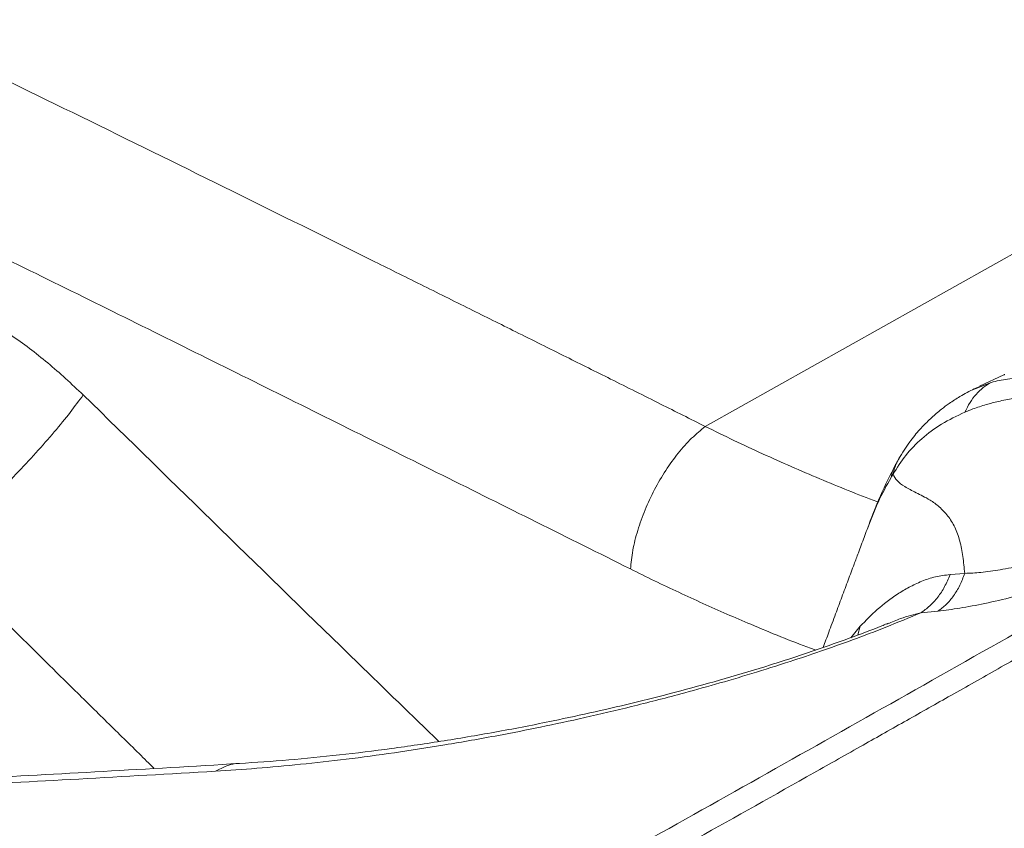
# Model space of a CAD drawing. Units: millimetres. Extents: x 0 to 465, y 0 to 297.
# Drawn here: x 356 to 366, y 209 to 217 of the extents above; entities that cross this region are included whole.
import ezdxf

# ---------------------------------------------------------------- set-up
doc = ezdxf.new("R2010")
doc.units = ezdxf.units.MM

msp = doc.modelspace()

# ---------------------------------------------------------------- linework, layer by layer
at = {"color": 8, "linetype": 'Continuous', "lineweight": 18}
for p, q in [((363.05972, 212.98182), (373.71591, 218.97135)), ((366.0044, 213.39182), (366.1856, 213.4651)), ((366.1856, 213.4651), (366.06333, 213.41789)), ((366.04483, 213.41075), (366.01874, 213.40068)), ((364.75471, 210.79398), (364.65009, 210.66955)), ((364.72993, 210.69991), (364.75471, 210.79398))]:
    msp.add_line(p, q, dxfattribs=at)
at = {"color": 7, "linetype": 'Continuous', "lineweight": 18}
for p, q in [((366.32709, 213.54681), (366.06116, 213.4227)), ((366.06333, 213.41789), (366.04483, 213.41075)), ((366.04337, 213.41404), (365.99394, 213.38943)), ((365.89735, 211.37317), (365.73725, 211.35989)), ((365.41624, 210.94123), (365.60458, 210.95946)), ((365.03744, 210.81566), (365.06698, 210.8294)), ((365.04564, 210.81888), (365.05609, 210.82297))]:
    msp.add_line(p, q, dxfattribs=at)
for points, knots in [([(370.22399, 212.57574), (370.09869, 212.50462), (369.85635, 212.36709), (369.50524, 212.16782), (369.23279, 212.0132), (369.03011, 211.89818), (368.89045, 211.81893), (368.75316, 211.74103), (368.6204, 211.66569), (368.49214, 211.59292), (368.3684, 211.52271), (368.25387, 211.45774), (368.1482, 211.39779), (368.05104, 211.34267), (367.95733, 211.28952), (367.86708, 211.23833), (367.78029, 211.18911), (367.69695, 211.14185), (367.61279, 211.09413), (367.31738, 210.92664), (366.86638, 210.671), (366.27337, 210.3351), (365.75835, 210.04357), (365.26584, 209.76498), (364.76558, 209.48225), (364.00094, 209.05061), (362.97468, 208.47287), (362.03438, 207.94711), (361.42373, 207.60801), (361.13231, 207.44663), (360.8326, 207.28124), (360.57858, 207.14161), (360.37975, 207.03269), (360.23281, 206.95239), (360.08971, 206.87439), (359.95044, 206.79869), (359.81501, 206.72528), (359.52537, 206.56878), (359.07687, 206.32861), (358.46228, 206.0063), (357.83646, 205.68773), (357.19668, 205.37537), (356.5432, 205.07422), (355.87121, 204.78782), (355.17712, 204.52069), (354.45406, 204.27641), (353.72552, 204.06709), (352.99738, 203.89337), (352.27657, 203.75383), (351.54174, 203.64302), (350.79291, 203.56028), (350.03514, 203.50553), (349.27027, 203.47779), (348.50307, 203.4761), (347.73293, 203.49966), (346.96419, 203.54801), (346.23901, 203.61732), (345.56196, 203.70357), (344.9351, 203.80287), (344.32047, 203.92026), (343.71846, 204.05598), (343.12597, 204.21051), (342.53999, 204.38383), (341.96024, 204.57467), (341.38593, 204.78091), (340.82495, 204.99648), (340.27668, 205.21805), (339.74622, 205.44052), (339.24656, 205.65596), (338.7777, 205.86218), (338.32532, 206.06418), (337.86195, 206.27376), (337.37546, 206.49634), (336.87286, 206.72868), (336.3834, 206.95703), (335.65579, 207.29905), (334.70522, 207.75134), (333.51588, 208.32661), (332.35267, 208.89956), (331.44601, 209.3546), (330.79165, 209.68688), (330.37638, 209.89902), (329.96198, 210.1119), (329.5497, 210.32477), (329.13889, 210.53789), (328.73706, 210.74725), (328.35154, 210.94888), (327.98257, 211.14249), (327.61733, 211.3347), (327.24108, 211.53322), (326.68485, 211.82747), (325.97972, 212.20197), (325.12422, 212.65827), (324.28254, 213.10884), (323.36358, 213.60249), (322.38737, 214.12878), (321.35551, 214.68754), (320.33431, 215.24329), (319.31996, 215.79857), (318.31094, 216.35458), (317.2566, 216.93995), (316.14056, 217.56504), (314.97447, 218.22495), (313.81436, 218.88842), (312.73465, 219.51249), (311.74446, 220.08981), (310.82691, 220.62862), (309.89935, 221.17651), (308.96254, 221.73262), (308.12583, 222.2313), (307.41004, 222.6591), (306.79287, 223.02881), (306.18688, 223.39278), (305.57444, 223.76183), (304.97594, 224.12401), (304.35053, 224.50441), (303.71769, 224.89186), (303.06195, 225.29653), (302.41501, 225.69933), (301.76592, 226.1072), (301.26614, 226.42408), (300.91825, 226.64582), (300.72322, 226.77043), (300.53168, 226.89306), (300.33295, 227.02053), (300.12622, 227.15336), (299.91564, 227.28888), (299.73567, 227.40487), (299.58645, 227.50112), (299.46406, 227.58011), (299.33429, 227.66391), (299.21636, 227.74009), (299.11629, 227.80476), (299.03107, 227.85984), (298.93848, 227.91969), (298.82952, 227.99013), (298.70594, 228.07002), (298.52447, 228.18735), (298.29857, 228.33337), (298.03992, 228.50048), (297.80532, 228.65199), (297.59276, 228.78918), (297.38762, 228.92147), (297.15168, 229.07347), (296.8703, 229.25458), (296.63384, 229.40664), (296.47216, 229.51056), (296.39348, 229.56113), (296.30193, 229.61995), (296.19728, 229.68718), (296.08536, 229.75909), (295.98354, 229.8245), (295.904, 229.87561), (295.84409, 229.91409), (295.80116, 229.94168), (295.76644, 229.96398), (295.73995, 229.98101), (295.72167, 229.99274), (295.69833, 230.00775), (295.58217, 230.08241), (295.43765, 230.17536), (295.27724, 230.27863), (295.18465, 230.33827), (295.08693, 230.40127), (294.98295, 230.46836), (294.75742, 230.61405), (294.43087, 230.8256), (294.01972, 231.09355), (293.63979, 231.34298), (293.27847, 231.58194), (292.92209, 231.81942), (292.56884, 232.05667), (292.22013, 232.29249), (291.87617, 232.52647), (291.59421, 232.71904), (291.36276, 232.87737), (291.23026, 232.96809), (291.15194, 233.02172), (291.13316, 233.03459), (291.12029, 233.0434), (291.10045, 233.05699), (291.07361, 233.07537), (291.0214, 233.11114), (290.93544, 233.17003), (290.80737, 233.25776), (290.66031, 233.3585), (290.51509, 233.45797), (290.39334, 233.54138), (290.29642, 233.60778), (290.21791, 233.66158), (290.15064, 233.70768), (290.0946, 233.74609), (290.03102, 233.78968), (289.91894, 233.86657), (289.76364, 233.97324), (289.49657, 234.15712), (289.15816, 234.39159), (288.74338, 234.68419), (288.33625, 234.98052), (287.93665, 235.286), (287.5502, 235.60295), (287.18695, 235.9322), (286.85129, 236.27314), (286.66274, 236.51146), (286.56808, 236.6311)], [0, 0, 0, 0, 0.00465862, 0.00900999, 0.01305412, 0.01478794, 0.01654517, 0.01824642, 0.01989169, 0.02148098, 0.02301429, 0.02449161, 0.02573835, 0.02694222, 0.02810323, 0.02922138, 0.03029667, 0.0313291, 0.03231867, 0.03342421, 0.04230693, 0.04907629, 0.05545083, 0.06143055, 0.06735768, 0.07401211, 0.08978485, 0.10536263, 0.10871867, 0.11224899, 0.11606919, 0.1197115, 0.1215484, 0.12333652, 0.12507583, 0.12676636, 0.1284081, 0.13000107, 0.13728465, 0.14462673, 0.15201491, 0.15940523, 0.16683972, 0.17417993, 0.18154445, 0.18894626, 0.19637695, 0.20310159, 0.20981918, 0.21651782, 0.22322252, 0.23001881, 0.23675145, 0.24352913, 0.25034836, 0.25718795, 0.26402076, 0.26982594, 0.27556308, 0.28124714, 0.28698254, 0.29269002, 0.29847725, 0.30443219, 0.31037912, 0.31640575, 0.32229718, 0.32812175, 0.33378886, 0.33883117, 0.34374961, 0.34895169, 0.35443764, 0.36020759, 0.36602288, 0.37112234, 0.38508484, 0.39868177, 0.41225984, 0.42562465, 0.43053368, 0.43536521, 0.44032651, 0.44524063, 0.45003021, 0.45497011, 0.4595916, 0.46382224, 0.46818993, 0.47269472, 0.47733661, 0.4881925, 0.49809781, 0.50821768, 0.51862566, 0.53137844, 0.54363099, 0.55613528, 0.56858728, 0.5806932, 0.59311786, 0.60737084, 0.62192026, 0.63641133, 0.65066649, 0.66242839, 0.67372333, 0.68536743, 0.69761253, 0.70934919, 0.71725225, 0.72492854, 0.73293006, 0.74043704, 0.74840066, 0.75591846, 0.7645236, 0.77285746, 0.78136795, 0.78975053, 0.79829463, 0.80104967, 0.80349034, 0.80600752, 0.80863294, 0.81136658, 0.81420845, 0.81699394, 0.81851815, 0.82014063, 0.82186139, 0.82368043, 0.82483279, 0.82584394, 0.82707236, 0.82851803, 0.83018095, 0.83199141, 0.83574186, 0.83917257, 0.84228354, 0.84507477, 0.84762593, 0.85043779, 0.85444839, 0.85879915, 0.85982262, 0.86086322, 0.86192096, 0.86345413, 0.86501446, 0.86636078, 0.86749312, 0.86816955, 0.86873729, 0.86919632, 0.86954664, 0.86978825, 0.86992116, 0.87047287, 0.87439705, 0.87565739, 0.87684346, 0.87807532, 0.87954087, 0.88097811, 0.88704865, 0.89255449, 0.89741803, 0.90230277, 0.90712167, 0.91184853, 0.91667054, 0.92136143, 0.92594234, 0.92825089, 0.93087631, 0.93139192, 0.93147252, 0.93164894, 0.93192113, 0.93228914, 0.93275295, 0.93406938, 0.93582572, 0.93802195, 0.94011996, 0.94180028, 0.94303113, 0.94410798, 0.94503077, 0.94579957, 0.94641431, 0.94764798, 0.95041485, 0.95281382, 0.95866864, 0.96443088, 0.97017775, 0.97603812, 0.98200908, 0.98797273, 0.99396205, 1, 1, 1, 1]), ([(354.78657, 217.07675), (355.30189, 216.8262), (356.33791, 216.32246), (357.87688, 215.56327), (359.08066, 214.96626), (359.9464, 214.53605), (360.47217, 214.27457), (361.00265, 214.01053), (361.51584, 213.75481), (362.04372, 213.49131), (362.55121, 213.23743), (362.89634, 213.06395), (363.05972, 212.98182)], [0, 0, 0, 0, 0.18555995, 0.37306413, 0.55731311, 0.62241082, 0.68748817, 0.74832575, 0.8151961, 0.87407616, 0.94038842, 1, 1, 1, 1]), ([(353.98816, 215.51264), (354.67936, 215.17444), (356.0622, 214.49784), (358.1234, 213.47309), (360.185, 212.44779), (361.55579, 211.76377), (362.2412, 211.42175)], [0, 0, 0, 0, 0.24965745, 0.49947212, 0.74972954, 1, 1, 1, 1]), ([(356.25305, 213.32823), (356.1252, 213.44759), (355.86949, 213.68631), (355.46007, 213.99274), (355.03926, 214.25541), (354.61093, 214.46708), (354.1819, 214.62565), (353.7583, 214.72865), (353.34649, 214.77445), (352.95279, 214.76204), (352.58307, 214.69162), (352.24434, 214.56271), (351.93808, 214.38144), (351.76939, 214.21616), (351.68502, 214.13349)], [0, 0, 0, 0, 0.08328327, 0.16657472, 0.24987933, 0.33319193, 0.4165066, 0.49981367, 0.58312117, 0.66643997, 0.74977761, 0.83314422, 0.91654979, 1, 1, 1, 1]), ([(366.32492, 213.54587), (366.32765, 213.54716), (366.3311, 213.54879), (366.33461, 213.55029), (366.33534, 213.55061)], [0, 0, 0, 0, 0.79232687, 1, 1, 1, 1]), ([(365.89944, 213.1387), (365.91744, 213.17467), (365.95342, 213.24662), (366.02157, 213.33608), (366.09818, 213.41173), (366.15646, 213.44731), (366.1856, 213.4651)], [0, 0, 0, 0, 0.25000113, 0.49999981, 0.75000002, 1, 1, 1, 1]), ([(366.1856, 213.4651), (366.24538, 213.47897), (366.3655, 213.50685), (366.5624, 213.51459), (366.73443, 213.50035), (366.87532, 213.47573), (366.98136, 213.45128), (367.08755, 213.42113), (367.19335, 213.38558), (367.29962, 213.34501), (367.37074, 213.31348), (367.40668, 213.29755)], [0, 0, 0, 0, 0.16844292, 0.33847915, 0.50803906, 0.59206028, 0.67528277, 0.75753089, 0.83864087, 0.91845693, 1, 1, 1, 1]), ([(356.25304, 213.32823), (356.2078, 213.26581), (356.11731, 213.14097), (355.93957, 212.92386), (355.73866, 212.69434), (355.51836, 212.45799), (355.28726, 212.22367), (355.0538, 212.00027), (354.8244, 211.79286), (354.68437, 211.67733), (354.61435, 211.61957)], [0, 0, 0, 0, 0.12500019, 0.25000034, 0.37500032, 0.50000005, 0.62499978, 0.74999976, 0.87499973, 1, 1, 1, 1]), ([(366.00298, 213.39507), (365.95003, 213.36783), (365.85537, 213.31915), (365.73687, 213.24134), (365.6507, 213.17727), (365.57754, 213.11719), (365.49752, 213.04488), (365.39895, 212.94288), (365.2848, 212.80469), (365.21524, 212.6919), (365.17711, 212.63008)], [0, 0, 0, 0, 0.15759102, 0.2816911, 0.37082747, 0.43807427, 0.53153209, 0.65566785, 0.81126927, 1, 1, 1, 1]), ([(365.89944, 213.1387), (365.92855, 213.15051), (366.00399, 213.18114), (366.12576, 213.22092), (366.27282, 213.25959), (366.43558, 213.29188), (366.58322, 213.31118), (366.70339, 213.32117), (366.78501, 213.32579), (366.86687, 213.32836), (366.9534, 213.32896), (367.05028, 213.32716), (367.13255, 213.32324), (367.18716, 213.31951), (367.20445, 213.31823), (367.22012, 213.31701), (367.2458, 213.31494), (367.28429, 213.31143), (367.32467, 213.30726), (367.36506, 213.30285), (367.39221, 213.29915), (367.40663, 213.29755), (367.40667, 213.29755), (367.40668, 213.29755), (367.40668, 213.29755)], [0, 0, 0, 0, 0.06740723, 0.17473592, 0.26866962, 0.38027984, 0.50886571, 0.5614883, 0.61380374, 0.66577017, 0.71734046, 0.77716133, 0.84722686, 0.870216, 0.87825062, 0.87918692, 0.89916616, 0.92566509, 0.95013627, 0.97350722, 0.99992514, 0.99997816, 0.99999747, 1, 1, 1, 1]), ([(365.11359, 212.45909), (365.15754, 212.52972), (365.24574, 212.67145), (365.42623, 212.85425), (365.64057, 213.01617), (365.81216, 213.09739), (365.89944, 213.1387)], [0, 0, 0, 0, 0.24252977, 0.48669468, 0.73890302, 1, 1, 1, 1]), ([(362.2412, 211.42175), (362.24765, 211.48878), (362.26053, 211.62283), (362.31643, 211.84412), (362.3967, 212.06955), (362.50092, 212.29229), (362.62434, 212.50342), (362.76229, 212.69393), (362.90959, 212.85991), (363.00968, 212.94118), (363.05972, 212.98182)], [0, 0, 0, 0, 0.1250004, 0.25000062, 0.37500023, 0.50000005, 0.6249997, 0.74999965, 0.87499997, 1, 1, 1, 1]), ([(365.14354, 212.56972), (365.08554, 212.4545), (364.96873, 212.22245), (364.8761, 211.9785), (364.82946, 211.85568)], [0, 0, 0, 0, 0.49652185, 1, 1, 1, 1]), ([(365.17713, 212.63011), (365.17145, 212.62014), (365.16012, 212.60027), (365.14903, 212.57983), (365.1435, 212.56966)], [0, 0, 0, 0, 0.50201908, 1, 1, 1, 1]), ([(365.09172, 212.42453), (365.09535, 212.43044), (365.10262, 212.44228), (365.10993, 212.45348), (365.11359, 212.45909)], [0, 0, 0, 0, 0.49931246, 1, 1, 1, 1]), ([(365.89735, 211.37317), (365.89174, 211.43536), (365.88063, 211.55856), (365.8476, 211.73057), (365.79334, 211.88287), (365.71417, 212.00636), (365.62062, 212.10572), (365.49951, 212.19258), (365.36158, 212.25782), (365.2392, 212.32248), (365.1536, 212.38588), (365.12662, 212.43524), (365.11359, 212.45909)], [0, 0, 0, 0, 0.08427785, 0.16695689, 0.248802, 0.33115988, 0.41451953, 0.49971746, 0.63044808, 0.7599923, 0.88402947, 1, 1, 1, 1]), ([(368.05038, 211.94527), (367.94892, 211.90472), (367.74388, 211.82278), (367.42393, 211.71065), (367.10745, 211.61059), (366.80739, 211.52687), (366.53307, 211.46053), (366.28962, 211.41252), (366.07606, 211.38094), (365.9556, 211.3757), (365.89735, 211.37317)], [0, 0, 0, 0, 0.13935669, 0.28160814, 0.42114834, 0.55399059, 0.67823213, 0.79336523, 0.90009071, 1, 1, 1, 1]), ([(364.82892, 211.85446), (364.81831, 211.82566), (364.78683, 211.74025), (364.73961, 211.61341), (364.69227, 211.48631), (364.65512, 211.38671), (364.62218, 211.29837), (364.58831, 211.20753), (364.54239, 211.08425), (364.48289, 210.92419), (364.41473, 210.74027), (364.36953, 210.6178), (364.34905, 210.5623)], [0, 0, 0, 0, 0.06702101, 0.19878693, 0.29525515, 0.36268035, 0.42989055, 0.50051009, 0.57417805, 0.71656392, 0.87153277, 1, 1, 1, 1]), ([(365.60458, 210.95946), (365.68305, 210.96955), (365.84394, 210.99022), (366.12065, 211.04325), (366.42889, 211.11441), (366.76908, 211.20612), (367.13579, 211.31792), (367.51928, 211.44868), (367.90668, 211.59388), (368.15393, 211.69951), (368.27693, 211.75205)], [0, 0, 0, 0, 0.10508219, 0.21547148, 0.33216266, 0.45584866, 0.58645568, 0.72286163, 0.86213873, 1, 1, 1, 1]), ([(365.89735, 211.37317), (365.88056, 211.32879), (365.84697, 211.24001), (365.77784, 211.12649), (365.69777, 211.02918), (365.63564, 210.9827), (365.60458, 210.95946)], [0, 0, 0, 0, 0.24999995, 0.49999956, 0.74999917, 1, 1, 1, 1]), ([(365.73725, 211.35989), (365.68396, 211.35391), (365.58012, 211.34224), (365.4289, 211.29029), (365.28998, 211.22486), (365.12483, 211.12556), (364.94186, 210.98684), (364.8157, 210.85683), (364.75471, 210.79397)], [0, 0, 0, 0, 0.14759885, 0.28758981, 0.42006971, 0.54568316, 0.78036958, 1, 1, 1, 1]), ([(365.73725, 211.35989), (365.71843, 211.31506), (365.68079, 211.22539), (365.60466, 211.11055), (365.51717, 211.012), (365.44988, 210.96482), (365.41624, 210.94123)], [0, 0, 0, 0, 0.25000007, 0.49999952, 0.75000016, 1, 1, 1, 1]), ([(357.69904, 209.20773), (357.84903, 209.21749), (358.15044, 209.2371), (358.6286, 209.28118), (359.12953, 209.3373), (359.65653, 209.40768), (360.21138, 209.49366), (360.74709, 209.5885), (361.25912, 209.68955), (361.74377, 209.79407), (362.2545, 209.91423), (362.73263, 210.03699), (363.17344, 210.15905), (363.57337, 210.27695), (363.95823, 210.39826), (364.32636, 210.52184), (364.67641, 210.64672), (365.04484, 210.78625), (365.28979, 210.88847), (365.41624, 210.94123)], [0, 0, 0, 0, 0.07265039, 0.14600142, 0.22014496, 0.29521522, 0.37139101, 0.44897456, 0.5083274, 0.56891605, 0.63113434, 0.69549623, 0.7399554, 0.78607743, 0.8343422, 0.87234748, 0.91232042, 0.95473737, 1, 1, 1, 1]), ([(365.0447, 210.82121), (365.02675, 210.81381), (364.89254, 210.75849), (364.63697, 210.66365), (364.23008, 210.51856), (363.77487, 210.36983), (363.27666, 210.22021), (362.79128, 210.08614), (362.31641, 209.96518), (361.85013, 209.85575), (361.33918, 209.74554), (360.78618, 209.63813), (360.19537, 209.53743), (359.61563, 209.45226), (359.04832, 209.3827), (358.49234, 209.32733), (358.14111, 209.3038), (357.96348, 209.2919)], [0, 0, 0, 0, 0.00687702, 0.05140493, 0.09460896, 0.15766313, 0.21949229, 0.28078541, 0.3421057, 0.40375937, 0.46599708, 0.55025033, 0.63618254, 0.72401435, 0.81389176, 0.90587787, 1, 1, 1, 1]), ([(357.96245, 209.29184), (357.46228, 209.26216), (356.47044, 209.20332), (355.50951, 209.15236), (355.03316, 209.1271)], [0, 0, 0, 0, 0.50428495, 1, 1, 1, 1]), ([(354.76254, 209.04625), (355.24062, 209.07078), (356.20392, 209.12019), (357.19822, 209.17841), (357.69904, 209.20773)], [0, 0, 0, 0, 0.4962995, 1, 1, 1, 1])]:
    msp.add_open_spline(points, degree=3, knots=knots, dxfattribs=at)
at = {"color": 8, "linetype": 'Continuous', "lineweight": 18}
for points, knots in [([(360.14401, 209.53226), (359.84872, 209.81896), (358.54854, 211.0813), (357.25376, 212.34869), (356.25304, 213.32823)], [0, 0, 0, 0, 0.22711661, 1, 1, 1, 1]), ([(363.05972, 212.98182), (363.16407, 212.93072), (363.37298, 212.8284), (363.68621, 212.68273), (363.99935, 212.54239), (364.41595, 212.36501), (364.73339, 212.23344), (364.94431, 212.15717), (364.94923, 212.15539)], [0, 0, 0, 0, 0.16497141, 0.33027274, 0.49563884, 0.66106877, 0.99209134, 1, 1, 1, 1]), ([(365.09172, 212.42453), (365.10207, 212.47209), (365.11331, 212.52375), (365.14264, 212.56592), (365.14496, 212.56926)], [0, 0, 0, 0, 0.92090932, 1, 1, 1, 1]), ([(365.11359, 212.45909), (365.12526, 212.50923), (365.13939, 212.56993), (365.17384, 212.61977), (365.17983, 212.62845)], [0, 0, 0, 0, 0.82585974, 1, 1, 1, 1]), ([(364.82942, 211.85427), (364.86761, 211.95499), (364.9446, 212.15805), (365.04242, 212.33523), (365.09172, 212.42453)], [0, 0, 0, 0, 0.49601057, 1, 1, 1, 1]), ([(368.27693, 211.75205), (367.79239, 211.47745), (366.81968, 210.9262), (365.3673, 210.10448), (363.92137, 209.28807), (362.71402, 208.60936), (361.73821, 208.06418), (360.99324, 207.65039), (360.24219, 207.23628), (359.48309, 206.82232), (358.712, 206.40895), (357.96866, 206.02111), (357.24899, 205.66017), (356.55132, 205.32823), (355.83256, 205.01099), (355.13586, 204.73399), (354.46573, 204.49871), (353.82815, 204.30327), (353.17336, 204.1325), (352.50278, 203.98774), (351.81708, 203.86938), (351.11906, 203.77751), (350.41221, 203.7118), (349.69893, 203.67137), (348.9797, 203.65525), (348.25642, 203.66278), (347.53242, 203.69331), (346.81102, 203.74649), (346.09516, 203.82246), (345.38807, 203.92194), (344.6834, 204.04764), (343.98512, 204.20033), (343.29799, 204.38284), (342.82307, 204.52312), (342.58106, 204.60649), (342.55609, 204.61509)], [0, 0, 0, 0, 0.06532833, 0.13114538, 0.19565246, 0.25990618, 0.29325955, 0.32628612, 0.35936397, 0.39318465, 0.42676453, 0.46062337, 0.48960492, 0.51850525, 0.5476138, 0.57662871, 0.59982414, 0.62298796, 0.64596957, 0.66881936, 0.69172741, 0.71469074, 0.7375826, 0.7605192, 0.78358887, 0.80681237, 0.83013883, 0.85349326, 0.87689121, 0.90032977, 0.92375472, 0.94820837, 0.97264899, 0.99717829, 1, 1, 1, 1]), ([(357.02964, 209.23746), (356.9746, 209.29157), (356.79445, 209.46867), (356.49122, 209.76717), (356.13791, 210.11527), (355.79123, 210.45721), (355.43543, 210.80841), (355.03869, 211.20024), (354.76042, 211.47523), (354.61435, 211.61957)], [0, 0, 0, 0, 0.06824438, 0.22336363, 0.37624554, 0.50684265, 0.6539904, 0.81837604, 1, 1, 1, 1]), ([(362.2412, 211.42175), (362.32906, 211.37817), (362.50491, 211.29094), (362.76861, 211.16558), (363.03215, 211.0443), (363.29531, 210.92737), (363.68897, 210.75972), (364.01436, 210.62512), (364.24953, 210.54096), (364.2686, 210.53414)], [0, 0, 0, 0, 0.129410673, 0.259042755, 0.388638737, 0.518200646, 0.647730885, 0.971428676, 1, 1, 1, 1]), ([(365.05609, 210.82297), (365.10268, 210.84219), (365.22191, 210.89135), (365.34267, 210.92235), (365.41624, 210.94123)], [0, 0, 0, 0, 0.39081736, 1, 1, 1, 1]), ([(357.69904, 209.20773), (357.74006, 209.22831), (357.82208, 209.26949), (357.91314, 209.29327), (357.96054, 209.29105), (357.96352, 209.29091)], [0, 0, 0, 0, 0.483800938, 0.967600103, 1, 1, 1, 1])]:
    msp.add_open_spline(points, degree=3, knots=knots, dxfattribs=at)

doc.saveas('drawing.dxf')
